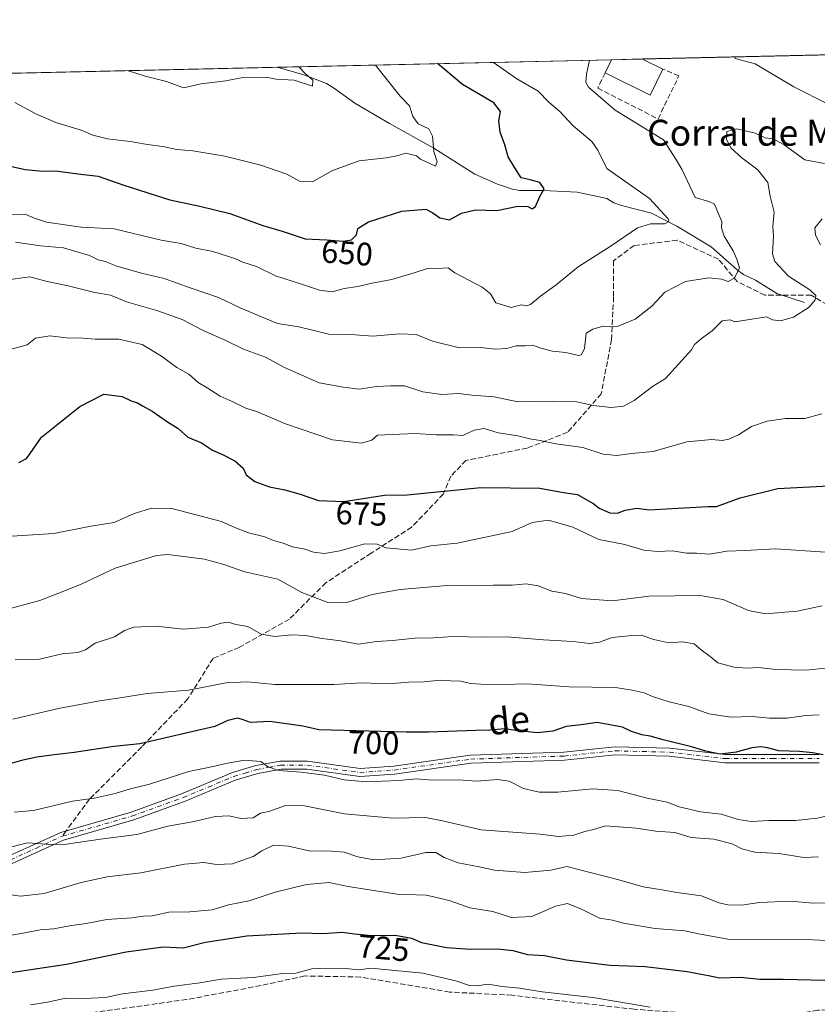
# Model space of a CAD drawing. Units: metres. Extents: x 655828 to 659152, y 4702415 to 4704767.
# Drawn here: x 656795 to 657041, y 4704463 to 4704766 of the extents above; entities that cross this region are included whole.
import ezdxf
from ezdxf.enums import TextEntityAlignment as Align

# ---------------------------------------------------------------- set-up
doc = ezdxf.new("R2010")
doc.units = ezdxf.units.M
doc.header["$MEASUREMENT"] = 0
doc.linetypes.add('DGN Style 3', pattern=[2.307223458686699, 1.648016756204785, -0.6592067024819142])
doc.linetypes.add('DGN Style 4', pattern=[2.6384748266838614, 1.318413404963828, -0.6592067024819142, 0.001648016756204785, -0.6592067024819142])
for name, color, linetype, lineweight in [('Arbolado forestal CxS', 92, 'Continuous', 0), ('Camino Cxs', 7, 'Continuous', 0), ('Camino eje', 30, 'DGN Style 4', 13), ('Comarca CxS', 21, 'Continuous', 0), ('Comunidad Autónoma CxS', 142, 'Continuous', 0), ('Corriente natural lineal', 142, 'Continuous', 13), ('Curva de nivel maestra', 30, 'Continuous', 30), ('Curva de nivel normal', 30, 'Continuous', 0), ('Edificación Cxs', 1, 'Continuous', 13), ('Municipio CxS', 4, 'Continuous', 0), ('Muro lineal', 1, 'DGN Style 3', 13), ('Provincia CxS', 1, 'Continuous', 0), ('Rótulo de curva de nivel directora', 7, 'Continuous', 0), ('Senda', 7, 'DGN Style 3', 0), ('Senda no paivmentada conexión', 7, 'DGN Style 3', 0), ('Texto cartográfico', 7, 'Continuous', 0)]:
    doc.layers.add(name, color=color, linetype=linetype, lineweight=lineweight)
doc.styles.add('Style-Arial', font='txt')

msp = doc.modelspace()

# ---------------------------------------------------------------- linework, layer by layer
at = {"layer": 'Arbolado forestal CxS', "color": 92, "linetype": 'Continuous', "lineweight": 0, "extrusion": (0.08534155391011898, 0.001928387338566929, 0.9963498885925961), "elevation": 65800.560034831, "flags": 128}
msp.add_lwpolyline([(4688712.068203053, -760259.6754090884), (4688712.068203054, -760396.8584229284)], dxfattribs=at)
at = {"layer": 'Arbolado forestal CxS', "color": 92, "linetype": 'Continuous', "lineweight": 0, "extrusion": (-0.1966639897735507, -0.004444059250321441, 0.9804608740096304), "elevation": -149464.1812255683, "flags": 128}
msp.add_lwpolyline([(-4688711.224221346, 748211.8639996775), (-4688711.224221346, 748316.9428425855)], dxfattribs=at)
at = {"layer": 'Arbolado forestal CxS', "color": 92, "linetype": 'Continuous', "lineweight": 0, "extrusion": (-0.1338548966081825, -0.003023247134334405, 0.990996330281186), "elevation": -101508.4770137524, "flags": 128}
msp.add_lwpolyline([(-4688719.778258076, 756262.9189771311), (-4688719.778258076, 756272.5807094133)], dxfattribs=at)
at = {"layer": 'Arbolado forestal CxS', "color": 92, "linetype": 'Continuous', "lineweight": 0, "extrusion": (0.1725445326711012, 0.003898763684313513, 0.9849940019548573), "elevation": 132313.3536184611, "flags": 128}
msp.add_lwpolyline([(4688712.386219417, -751113.1042527203), (4688712.386219417, -751427.1852983392)], dxfattribs=at)
at = {"layer": 'Arbolado forestal CxS', "color": 92, "linetype": 'Continuous', "lineweight": 0}
msp.add_polyline3d([(655936.5182999996, 4704730.5222, 609.4784999999974), (657522.9625000004, 4704766.3694, 640.042100000006)], dxfattribs=at)
at = {"layer": 'Camino Cxs', "color": 7, "linetype": 'Continuous', "lineweight": 0}
for points in [[(656792.0800999999, 4704508.7401, 715.3782000000066), (656807.9901000002, 4704515.9901, 710.4140999999945), (656829.7100999998, 4704522.280099999, 710.8822999999975), (656845.2100999998, 4704527.9001, 710.2596000000049), (656860.8800999997, 4704534.4101, 707.5062999999938), (656868.1300999997, 4704536.590100001, 708.1640999999945), (656875.6101000002, 4704537.960100001, 705.9220999999961), (656884.0100999996, 4704537.950099999, 706.6998000000021), (656900.2200999996, 4704535.7401, 705.9144999999991), (656910.5701000001, 4704536.450099999, 706.1423999999971), (656934.1700999998, 4704539.8201, 706.8935999999959), (656962.9801000003, 4704540.770099999, 703.6352999999945), (656978.7500999998, 4704542.390100001, 705.0059000000037), (656995.6401000004, 4704541.970100001, 703.8071999999956), (657012.7701000003, 4704539.970100001, 704.272100000002), (657041.6601, 4704539.9901, 702.0972000000039)], [(656792.0800999999, 4704508.7401, 715.3782000000066), (656807.9901000002, 4704515.9901, 710.4140999999945), (656829.7100999998, 4704522.280099999, 710.8822999999975), (656845.2100999998, 4704527.9001, 710.2596000000049), (656860.8800999997, 4704534.4101, 707.5062999999938), (656868.1300999997, 4704536.590100001, 708.1640999999945), (656875.6101000002, 4704537.960100001, 705.9220999999961), (656884.0100999996, 4704537.950099999, 706.6998000000021), (656900.2200999996, 4704535.7401, 705.9144999999991), (656910.5701000001, 4704536.450099999, 706.1423999999971), (656934.1700999998, 4704539.8201, 706.8935999999959), (656962.9801000003, 4704540.770099999, 703.6352999999945), (656978.7500999998, 4704542.390100001, 705.0059000000037), (656995.6401000004, 4704541.970100001, 703.8071999999956), (657012.7701000003, 4704539.970100001, 704.272100000002), (657041.6601, 4704539.9901, 702.0972000000039)], [(657041.6501000002, 4704537.4801, 700.475099999996), (657012.6201, 4704537.470100001, 701.8959999999935), (656995.4700999996, 4704539.470100001, 703.4673999999941), (656978.8400999998, 4704539.890100001, 704.0546999999933), (656963.1501000002, 4704538.280099999, 702.8176999999997), (656934.3901000004, 4704537.3301, 705.2891999999993), (656910.8400999998, 4704533.970100001, 705.8246999999974), (656900.1300999997, 4704533.2301, 705.4649999999965), (656883.8300999999, 4704535.450099999, 706.9541000000027), (656875.8400999998, 4704535.460100001, 707.0253999999986), (656868.7100999998, 4704534.1501, 707.8013000000064), (656861.7200999996, 4704532.0601, 707.5997999999963), (656846.1201, 4704525.5701, 709.3371000000043), (656830.4801000003, 4704519.9001, 710.0893999999971), (656808.8601000002, 4704513.640100001, 710.3521999999939), (656792.9600999998, 4704506.4001, 714.2244999999967)], [(657041.6501000002, 4704537.4801, 700.475099999996), (657012.6201, 4704537.470100001, 701.8959999999935), (656995.4700999996, 4704539.470100001, 703.4673999999941), (656978.8400999998, 4704539.890100001, 704.0546999999933), (656963.1501000002, 4704538.280099999, 702.8176999999997), (656934.3901000004, 4704537.3301, 705.2891999999993), (656910.8400999998, 4704533.970100001, 705.8246999999974), (656900.1300999997, 4704533.2301, 705.4649999999965), (656883.8300999999, 4704535.450099999, 706.9541000000027), (656875.8400999998, 4704535.460100001, 707.0253999999986), (656868.7100999998, 4704534.1501, 707.8013000000064), (656861.7200999996, 4704532.0601, 707.5997999999963), (656846.1201, 4704525.5701, 709.3371000000043), (656830.4801000003, 4704519.9001, 710.0893999999971), (656808.8601000002, 4704513.640100001, 710.3521999999939), (656792.9600999998, 4704506.4001, 714.2244999999967)]]:
    msp.add_polyline3d(points, dxfattribs=at)
at = {"layer": 'Camino eje', "color": 30, "linetype": 'DGN Style 4', "lineweight": 13}
for points in [[(656808.4250999996, 4704514.815099999, 710.3496000000015), (656830.0950999996, 4704521.090100001, 710.433999999994), (656845.6651, 4704526.735099999, 709.7167999999947), (656853.4650999998, 4704529.9801, 707.5734999999986), (656861.3000999996, 4704533.235099999, 707.2201999999961), (656864.7950999998, 4704534.280099999, 707.7740999999951), (656868.4200999998, 4704535.370100001, 707.9217000000062), (656871.9851000002, 4704536.0251, 706.5941000000021), (656875.7251000004, 4704536.710100001, 706.1181000000071), (656883.9200999998, 4704536.700099999, 706.5570000000008), (656900.1750999996, 4704534.485099999, 705.6879000000046), (656905.5301000001, 4704534.8551, 705.857600000003), (656910.7050999999, 4704535.210100001, 705.9870999999986), (656934.2801000001, 4704538.575099999, 705.9184999999999), (656963.0651000004, 4704539.5251, 703.2256000000052), (656978.7950999998, 4704541.140100001, 704.5320999999968), (656987.2401000002, 4704540.9301, 703.2758999999934), (656995.5551000005, 4704540.720100001, 703.6300000000047), (657012.6951000001, 4704538.720100001, 703.0555000000023), (657027.2100999998, 4704538.725099999, 702.0963000000047), (657041.6551000001, 4704538.735099999, 701.2768000000069)], [(656792.5201000003, 4704507.5701, 714.7802999999985), (656800.4700999996, 4704511.190099999, 711.9817000000039), (656808.4250999996, 4704514.815099999, 710.3496000000015)]]:
    msp.add_polyline3d(points, dxfattribs=at)
at = {"layer": 'Comarca CxS', "color": 21, "linetype": 'Continuous', "lineweight": 0, "flags": 128}
msp.add_lwpolyline([(655827.5500011678, 4704728.059982951), (657314.144820809, 4704761.651043562)], dxfattribs=at)
at = {"layer": 'Comunidad Autónoma CxS', "color": 142, "linetype": 'Continuous', "lineweight": 0, "flags": 128}
msp.add_lwpolyline([(655827.5500011678, 4704728.059982951), (657314.144820809, 4704761.651043562)], dxfattribs=at)
at = {"layer": 'Corriente natural lineal', "color": 142, "linetype": 'Continuous', "lineweight": 13}
msp.add_polyline3d([(657037.1601, 4704679.2401, 664.8993999999948), (657028.6201, 4704682.0701, 663.1116000000038), (657022.0701000001, 4704686.0801, 661.877800000002), (657018.3701, 4704687.9001, 660.6921000000002), (657016.3901000004, 4704689.2601, 660.3678999999975), (657008.4101, 4704696.4001, 658.4456999999966), (656997.7801000001, 4704702.7501, 656.3257000000012), (656989.9901000002, 4704706.7301, 655.1662000000069), (656980.7801000001, 4704709.120100001, 654.1420000000071), (656978.3601000002, 4704709.970100001, 653.8637000000017), (656976.2001, 4704711.2401, 653.3087999999989), (656967.0701000001, 4704713.270099999, 652.0044999999955), (656956.7600999996, 4704713.700099999, 650.9291999999987), (656949.3701, 4704713.780099999, 649.6962000000058), (656947.2100999998, 4704714.1801, 649.4103999999934), (656942.5000999998, 4704715.720100001, 648.7430000000022), (656935.5500999996, 4704718.8301, 647.8068000000058), (656922.8901000004, 4704726.7501, 646.0231000000058), (656909.2401000002, 4704734.380100001, 644.1174000000028), (656898.5701000001, 4704740.670100001, 642.7554999999993), (656892.3201000001, 4704745.200099999, 642.2488000000012), (656889.8101000005, 4704746.710100001, 642.0326999999961), (656882.8601000002, 4704749.380100001, 641.3034000000043), (656874.6601, 4704751.720100001, 640.1128000000026), (656874.659, 4704751.7204, 640.1125999999931)], dxfattribs=at)
at = {"layer": 'Curva de nivel maestra', "color": 30, "linetype": 'Continuous', "lineweight": 30, "flags": 128}
for points, elevation in [([(656790.0999999996, 4704721.8101), (656797.0099999999, 4704720.2401), (656802.4400000004, 4704719.7401), (656806.4500000002, 4704719.8201), (656813.2300000006, 4704718.880100001), (656819.5199999996, 4704718.170100001), (656827.3799999999, 4704715.420100001), (656841.54, 4704710.840100001), (656850.8300000001, 4704708.960100001), (656860.04, 4704706.6801), (656870.2199999997, 4704702.970100001), (656876.2199999997, 4704701.1801), (656883.2999999998, 4704698.860099999), (656889.9299999997, 4704698.540100001), (656894.9800000006, 4704698.170100001), (656897.5499999998, 4704698.540100001), (656899.1399999997, 4704700.130100001), (656899.4600000001, 4704702.0601), (656902.7800000003, 4704704.090100001), (656913.0599999997, 4704707.420100001), (656920.4199999999, 4704708.0001), (656922.5800000001, 4704706.890100001), (656924.75, 4704705.370100001), (656927.7400000002, 4704704.7601), (656931.4900000002, 4704706.7601), (656935.7599999999, 4704707.8101), (656942.3600000005, 4704707.590100001), (656948.7999999998, 4704708.880100001), (656951.9400000004, 4704708.780099999), (656953.2400000002, 4704708.090100001), (656954.29, 4704708.800100001), (656955.5499999998, 4704711.860099999), (656956.9199999999, 4704714.2301), (656955.5499999998, 4704716.1801), (656952.5999999996, 4704717.050100001), (656949.8200000003, 4704717.690099999), (656947.9199999999, 4704720.700099999), (656945.8600000005, 4704724.1601), (656944.8200000003, 4704727.800100001), (656943.3600000005, 4704731.670100001), (656942.9800000006, 4704735.220100001), (656943.4900000002, 4704738.050100001), (656941.4299999997, 4704740.7601), (656931.7999999998, 4704746.440099999), (656924.0493999999, 4704752.8364)], 650), ([(656795.0099999999, 4704629.950099999), (656797.4000000004, 4704631.140100001), (656798.5700000003, 4704632.700099999), (656802.0599999997, 4704637.7301), (656813.7999999998, 4704647.200099999), (656821.2300000006, 4704650.970100001), (656826.9400000004, 4704650.3301), (656829.6399999997, 4704648.940099999), (656831.5999999996, 4704648.3201), (656833.1100000005, 4704647.420100001), (656836.1600000003, 4704645.800100001), (656840.8399999999, 4704642.4801), (656844.1399999997, 4704640.450099999), (656847.0999999996, 4704637.7501), (656851.3499999996, 4704636.0001), (656854.6799999997, 4704633.7501), (656857.79, 4704632.470100001), (656861.5700000003, 4704630.460100001), (656864.1600000003, 4704628.2401), (656865.0499999998, 4704626.190099999), (656867.7800000003, 4704624.1501), (656872.2400000002, 4704622.440099999), (656877, 4704621.5701), (656881.75, 4704620.220100001), (656887.3600000005, 4704618.220100001), (656895.1699999999, 4704617.9301), (656907.7599999999, 4704619.940099999), (656914.7300000006, 4704620.040100001), (656937.4600000001, 4704622.290100001), (656955.5499999998, 4704622.040100001), (656962.8799999999, 4704620.720100001), (656967.2400000002, 4704620.110099999), (656969.8200000003, 4704618.520099999), (656972.2100000001, 4704617.190099999), (656973.9199999999, 4704615.9001), (656977.1799999997, 4704614.5001), (656979.5499999998, 4704614.390100001), (656981.8799999999, 4704615.300100001), (656985.5199999996, 4704615.860099999), (656989.4199999999, 4704615.4001), (656992.75, 4704615.5801), (657007.3399999999, 4704616.4001), (657010.0499999998, 4704616.380100001), (657017.3600000005, 4704619.020099999), (657028.9500000002, 4704621.950099999), (657066.2199999997, 4704623.850099999)], 675), ([(657042.8799999999, 4704539.9001), (657039.7199999997, 4704540.5001), (657035.5999999996, 4704540.950099999), (657029.1900000004, 4704541.170100001), (657025.75, 4704542.020099999), (657023.6699999999, 4704542.340100001), (657020.9600000001, 4704542.0801), (657016.0599999997, 4704540.7501), (657011.1600000003, 4704540.1501), (657006.7199999997, 4704540.9801), (657002.3300000001, 4704542.4101), (656993.6100000005, 4704544.4801), (656989.5800000001, 4704545.6501), (656987, 4704546.0701), (656983.8300000001, 4704547.130100001), (656981.04, 4704548.420100001), (656973.2300000006, 4704549.880100001), (656968.3600000005, 4704549.120100001), (656963.6600000003, 4704548.5801), (656959.5800000001, 4704547.2301), (656954.8700000001, 4704546.6601), (656948.0800000001, 4704547.4001), (656944.7599999999, 4704547.9101), (656940.1500000004, 4704547.4801), (656935.9100000003, 4704547.4001), (656921.2999999998, 4704546.860099999), (656914.4199999999, 4704546.840100001), (656887.4699999997, 4704547.640100001), (656882.5199999996, 4704548.720100001), (656872.3600000005, 4704550.200099999), (656866.4199999999, 4704549.860099999), (656864.2100000001, 4704550.720100001), (656862.5, 4704551.2401), (656859.4199999999, 4704550.450099999), (656855.4800000006, 4704548.600099999), (656832.3600000005, 4704543.3301), (656824.29, 4704542.420100001), (656812.1200000001, 4704540.600099999), (656805.1200000001, 4704539.7601), (656800.5899999999, 4704539.2301), (656795.8799999999, 4704538.190099999), (656791.5700000003, 4704536.880100001)], 700), ([(656789.8099999997, 4704472.460100001), (656809.7599999999, 4704475.360099999), (656828.1699999999, 4704479.2601), (656839.5, 4704480.700099999), (656845.7000000002, 4704480.440099999), (656852.5700000003, 4704482.190099999), (656865.2800000003, 4704484.140100001), (656882.2800000003, 4704485.0601), (656888.7599999999, 4704484.850099999), (656894.6799999997, 4704485.280099999), (656898.5, 4704484.7301), (656903.8499999996, 4704484.2501), (656911.0599999997, 4704484.360099999), (656916.04, 4704483.4301), (656919.0899999999, 4704482.040100001), (656926.8799999999, 4704480.550100001), (656934.2400000002, 4704480.0001), (656942.5800000001, 4704480.1801), (656947.3200000003, 4704479.610099999), (656951.8200000003, 4704478.360099999), (656957.04, 4704478.110099999), (656963.7800000003, 4704476.780099999), (656977.1399999997, 4704475.110099999), (656988.04, 4704474.700099999), (657000.9600000001, 4704473.1801), (657005.2800000003, 4704472.280099999), (657007.5499999998, 4704471.890100001), (657011, 4704471.2501), (657017.3799999999, 4704471.360099999), (657023.4100000003, 4704470.790100001), (657030.5499999998, 4704470.7401), (657047.7000000002, 4704470.340100001)], 725.0000000000001)]:
    msp.add_lwpolyline(points, dxfattribs=dict(at, elevation=elevation))
at = {"layer": 'Curva de nivel normal', "color": 30, "linetype": 'Continuous', "lineweight": 0, "flags": 128}
for points, elevation in [([(656791.8700000001, 4704706.2501), (656797.2000000002, 4704706.3301), (656799.8399999999, 4704705.200099999), (656803.5499999998, 4704704.0101), (656814.2699999996, 4704702.4101), (656824.4000000004, 4704701.960100001), (656838.8600000005, 4704698.420100001), (656845.0899999999, 4704697.390100001), (656849.6100000005, 4704695.950099999), (656854.7800000003, 4704694.950099999), (656861.6100000005, 4704692.8301), (656864.0999999996, 4704691.720100001), (656868.2999999998, 4704690.360099999), (656874.1200000001, 4704687.450099999), (656881.8399999999, 4704684.9801), (656887.7000000002, 4704683.0001), (656891.5700000003, 4704682.540100001), (656895.2699999996, 4704683.530099999), (656899.4800000006, 4704684.140100001), (656903.8799999999, 4704685.2401), (656909.9500000002, 4704686.3201), (656917.1399999997, 4704688.440099999), (656921.2800000003, 4704689.870100001), (656923.9199999999, 4704689.6801), (656927.3899999997, 4704689.890100001), (656929.4400000004, 4704688.4001), (656937.7999999998, 4704683.920100001), (656940.3899999997, 4704681.940099999), (656942.0199999996, 4704679.140100001), (656946.7100000001, 4704677.6801), (656949.9500000002, 4704678.550100001), (656951.4699999997, 4704678.170100001), (656952.6799999997, 4704678.6601), (656955.8300000001, 4704681.210100001), (656960.6299999999, 4704684.700099999), (656967.4299999997, 4704690.190099999), (656977.5499999998, 4704696.710100001), (656985.7199999997, 4704702.2601), (656989.7300000006, 4704703.530099999), (656994.04, 4704703.520099999), (656995.3200000003, 4704704.1601), (656995.1399999997, 4704705.0601), (656989.3399999999, 4704711.280099999), (656976.2199999997, 4704720.540100001), (656973.4100000003, 4704726.190099999), (656971.6600000003, 4704728.800100001), (656965.9100000003, 4704733.6801), (656961.75, 4704738.0601), (656958.3300000001, 4704740.970100001), (656955.0300000003, 4704744.340100001), (656948.54, 4704748.1501), (656941.2686000002, 4704753.225500001)], 655), ([(656794.0199999996, 4704697.860099999), (656801.7000000002, 4704696.6601), (656808.7999999998, 4704696.100099999), (656812.6600000003, 4704694.960100001), (656816.79, 4704693.7501), (656819.4600000001, 4704692.420100001), (656821.6399999997, 4704691.9001), (656825.2000000002, 4704690.4901), (656832.8300000001, 4704688.2601), (656839.8499999996, 4704686.610099999), (656847.8799999999, 4704683.7601), (656856.5499999998, 4704680.780099999), (656863.4400000004, 4704677.5001), (656874.7999999998, 4704672.770099999), (656881.3399999999, 4704671.720100001), (656890.5599999997, 4704669.5001), (656897.3499999996, 4704669.420100001), (656904.1100000005, 4704668.850099999), (656912.3200000003, 4704669.5801), (656917.4900000002, 4704669.380100001), (656922.5499999998, 4704667.380100001), (656930.8799999999, 4704665.290100001), (656937.2800000003, 4704665.380100001), (656941.8099999997, 4704664.8301), (656945.4100000003, 4704665.0601), (656948.3099999997, 4704665.9001), (656951.04, 4704665.920100001), (656953.4699999997, 4704666.100099999), (656955.8600000005, 4704665.190099999), (656959.4500000002, 4704664.2501), (656963.6100000005, 4704663.850099999), (656967.5, 4704662.870100001), (656968.3600000005, 4704663.090100001), (656969.3200000003, 4704665.0001), (656969.8899999997, 4704669.840100001), (656971.8799999999, 4704671.0701), (656975.1100000005, 4704671.970100001), (656977.04, 4704671.710100001), (656979.7000000002, 4704672.0001), (656984.9400000004, 4704674.100099999), (656990.0599999997, 4704678.1601), (656994.1500000004, 4704682.390100001), (657000.5099999999, 4704685.710100001), (657007.6200000001, 4704686.8201), (657011.6100000005, 4704686.460100001), (657013.6100000005, 4704685.7601), (657015.6100000005, 4704686.7301), (657017.1100000005, 4704689.950099999), (657016.3399999999, 4704692.620100001), (657015.1699999999, 4704695.1601), (657012.3399999999, 4704699.6801), (657011.5700000003, 4704702.220100001), (657011.6600000003, 4704704.190099999), (657010.6799999997, 4704706.530099999), (657009.4600000001, 4704709.590100001), (657007.6900000004, 4704710.340100001), (657003.4400000004, 4704711.5701), (656999.4299999997, 4704720.140100001), (656998.0300000003, 4704722.620100001), (656993.7300000006, 4704729.3101), (656978.7999999998, 4704738.4801), (656970.5999999996, 4704745.540100001), (656969.7999999998, 4704747.020099999), (656969.9199999999, 4704749.610099999), (656970.8521999996, 4704753.894099999)], 660.0000000000001), ([(657015.5881000003, 4704754.904999999), (657015.8200000003, 4704754.450099999), (657021.8899999997, 4704752.8101), (657033.8399999999, 4704745.720100001), (657044.3899999997, 4704740.300100001)], 660), ([(656793.7699999996, 4704740.9001), (656800.3399999999, 4704737.380100001), (656806.4199999999, 4704734.700099999), (656814.2300000006, 4704732.380100001), (656817.8899999997, 4704730.7601), (656822.3499999996, 4704729.620100001), (656829.3700000001, 4704728.890100001), (656834.0899999999, 4704728.050100001), (656839.9600000001, 4704727.2501), (656843.7400000002, 4704726.390100001), (656848.6200000001, 4704725.960100001), (656858.4800000006, 4704724.280099999), (656869.6200000001, 4704721.5101), (656877.5800000001, 4704718.780099999), (656881.5499999998, 4704716.670100001), (656885.4900000002, 4704716.470100001), (656891.75, 4704719.940099999), (656899.8799999999, 4704722.890100001), (656908.2199999997, 4704723.8301), (656911.5499999998, 4704724.460100001), (656914.3399999999, 4704725.220100001), (656917.6299999999, 4704724.450099999), (656918.7800000003, 4704723.420100001), (656923.4299999997, 4704721.280099999), (656923.9199999999, 4704722.530099999), (656922.9500000002, 4704725.800100001), (656922.54, 4704730.5101), (656921.4000000004, 4704732.710100001), (656918.0899999999, 4704734.2601), (656916.4500000002, 4704736.520099999), (656915.4699999997, 4704739.860099999), (656912.54, 4704742.8201), (656904.9301000005, 4704752.4044)], 645), ([(656828.6924000002, 4704750.682), (656828.7999999998, 4704750.600099999), (656834.0199999996, 4704749.0101), (656840.5599999997, 4704747.360099999), (656845.7599999999, 4704745.4001), (656851.1100000005, 4704746.620100001), (656858.79, 4704747.5801), (656864.04, 4704748.540100001), (656871.2599999999, 4704748.6801), (656874.2999999998, 4704748.0601), (656879.8899999997, 4704747.7601), (656885.5700000003, 4704745.9301), (656885.6299999999, 4704747.780099999), (656883.3200000003, 4704749.840100001), (656881.4299999997, 4704751.7401), (656881.2865000004, 4704751.8704)], 640), ([(656790.9400000004, 4704686.170100001), (656798.4100000003, 4704687.140100001), (656803.8300000001, 4704685.690099999), (656810.2300000006, 4704684.360099999), (656818.5199999996, 4704682.280099999), (656823.2800000003, 4704681.5001), (656828.2000000002, 4704679.5001), (656837.5300000003, 4704676.8301), (656845.3399999999, 4704674.0001), (656851.8899999997, 4704670.5701), (656858.8799999999, 4704667.4901), (656864.2599999999, 4704664.840100001), (656871.0099999999, 4704662.420100001), (656876.8899999997, 4704659.200099999), (656887.6100000005, 4704654.450099999), (656895.0800000001, 4704653.140100001), (656899.8799999999, 4704652.590100001), (656905.2199999997, 4704653.390100001), (656909.5499999998, 4704653.5701), (656913.8799999999, 4704653.5801), (656919.5499999998, 4704651.690099999), (656925.4400000004, 4704650.890100001), (656930.4800000006, 4704651.200099999), (656934.6900000004, 4704650.6801), (656941.5, 4704650.140100001), (656948.7599999999, 4704648.690099999), (656959.5, 4704648.9001), (656967.04, 4704648.600099999), (656971.9800000006, 4704647.540100001), (656977.5800000001, 4704646.940099999), (656981.3600000005, 4704647.280099999), (656984.6900000004, 4704649.030099999), (656990.3399999999, 4704653.360099999), (656994.3399999999, 4704655.860099999), (657002.29, 4704664.620100001), (657003.2199999997, 4704666.300100001), (657005.3600000005, 4704668.190099999), (657008.7000000002, 4704670.550100001), (657011.75, 4704673.620100001), (657014.2100000001, 4704673.920100001), (657015.6299999999, 4704673.300100001), (657025.4699999997, 4704674.8301), (657027.2599999999, 4704673.940099999), (657029.79, 4704673.620100001), (657033.79, 4704674.690099999), (657038.5599999997, 4704677.840100001), (657040.4299999997, 4704680.0601), (657040.6399999997, 4704681.440099999), (657038.8200000003, 4704683.140100001), (657032.1699999999, 4704687.3201), (657028.0499999998, 4704691.9001), (657027.2999999998, 4704694.190099999), (657027.6100000005, 4704699.670100001), (657027.3600000005, 4704702.630100001), (657027.8200000003, 4704707.100099999), (657026.6100000005, 4704712.0001), (657025.8300000001, 4704716.190099999), (657022.7300000006, 4704720.1601), (657017.7999999998, 4704723.850099999), (657014.5300000003, 4704726.840100001), (657013.0599999997, 4704729.5101), (657013.2000000002, 4704731.920100001), (657016.2699999996, 4704732.7501), (657021.9100000003, 4704731.4001), (657025.0300000003, 4704729.970100001), (657027.5300000003, 4704729.6501), (657030.8799999999, 4704727.8101), (657037.25, 4704723.1801), (657043.3300000001, 4704722.0801)], 665), ([(657042.1200000001, 4704696.9801), (657040.5499999998, 4704699.9801), (657040.3600000005, 4704702.2601), (657042.6299999999, 4704705.030099999)], 670), ([(656792.6399999997, 4704664.880100001), (656797.5700000003, 4704666.2401), (656800.1699999999, 4704668.280099999), (656804.6500000004, 4704669.0001), (656809.7000000002, 4704668.380100001), (656814.8799999999, 4704668.290100001), (656818.6100000005, 4704667.960100001), (656825.8600000005, 4704667.970100001), (656833.0199999996, 4704666.3201), (656839.0499999998, 4704662.7601), (656843.7199999997, 4704659.2501), (656847.4400000004, 4704657.1601), (656850.3200000003, 4704654.620100001), (656853.1299999999, 4704652.970100001), (656857.1100000005, 4704650.420100001), (656860.7999999998, 4704648.780099999), (656865.0099999999, 4704646.6601), (656868.5899999999, 4704645.5701), (656877.1699999999, 4704641.8201), (656891.7000000002, 4704636.950099999), (656900.6699999999, 4704635.9301), (656903.8099999997, 4704636.800100001), (656905.5499999998, 4704638.390100001), (656917.0800000001, 4704638.920100001), (656923.7000000002, 4704638.450099999), (656928.8799999999, 4704638.470100001), (656931.8899999997, 4704638.270099999), (656935.3600000005, 4704639.890100001), (656938.4500000002, 4704640.420100001), (656942.7400000002, 4704639.0601), (656948.8600000005, 4704638.170100001), (656952.4900000002, 4704637.2501), (656955.7000000002, 4704636.700099999), (656960.5499999998, 4704635.720100001), (656968.8700000001, 4704634.610099999), (656975.1200000001, 4704632.5601), (656979.3600000005, 4704632.120100001), (656983.8399999999, 4704632.690099999), (656990.5499999998, 4704633.380100001), (657000.8799999999, 4704636.290100001), (657008.5899999999, 4704637.0001), (657011.75, 4704636.690099999), (657013.79, 4704637.100099999), (657016.8399999999, 4704638.5101), (657020.7999999998, 4704641.030099999), (657025.6600000003, 4704642.720100001), (657031.3099999997, 4704643.540100001), (657037.29, 4704643.5001), (657042.4699999997, 4704644.9101)], 670), ([(656791.3200000003, 4704607.200099999), (656805.79, 4704608.110099999), (656816.7699999996, 4704610.2301), (656824.4400000004, 4704611.4801), (656830.5899999999, 4704614.2601), (656836.0800000001, 4704615.9101), (656842.2199999997, 4704615.8201), (656857.4699999997, 4704611.790100001), (656861.5999999996, 4704609.920100001), (656865.7999999998, 4704608.2601), (656870.8099999997, 4704607.0601), (656873.4800000006, 4704605.950099999), (656876.4600000001, 4704605.110099999), (656879.4199999999, 4704603.940099999), (656883.1399999997, 4704603.280099999), (656885.8499999996, 4704602.370100001), (656889.2100000001, 4704601.970100001), (656893.9299999997, 4704602.700099999), (656901.6699999999, 4704604.890100001), (656905.4400000004, 4704604.780099999), (656908.0899999999, 4704603.690099999), (656916.0899999999, 4704602.940099999), (656921.9800000006, 4704604.2401), (656930.0999999996, 4704605.140100001), (656947.0800000001, 4704608.710100001), (656953.2300000006, 4704611.5101), (656958.2599999999, 4704612.140100001), (656965.7199999997, 4704610.0001), (656973.7199999997, 4704606.280099999), (656981.7999999998, 4704604.6801), (656987.6799999997, 4704603.0001), (656991.9100000003, 4704602.5601), (656996.4500000002, 4704602.780099999), (657000.7300000006, 4704602.0601), (657003.8899999997, 4704602.040100001), (657007.9000000004, 4704601.6801), (657013.2100000001, 4704602.690099999), (657018.7999999998, 4704602.880100001), (657028.3200000003, 4704603.380100001), (657043.6600000003, 4704602.3201)], 680), ([(656786.2300000006, 4704583.300100001), (656801.5599999997, 4704587.4301), (656808.8899999997, 4704590.300100001), (656814.2300000006, 4704592.5001), (656824.7300000006, 4704597.4001), (656837.4299999997, 4704601.3101), (656840.9699999997, 4704601.610099999), (656852.3099999997, 4704600.1501), (656858.2400000002, 4704598.5001), (656864.7000000002, 4704596.300100001), (656874.8099999997, 4704594.030099999), (656882.2599999999, 4704589.920100001), (656890.5300000003, 4704586.770099999), (656896.4400000004, 4704586.970100001), (656903.9400000004, 4704589.280099999), (656912.5499999998, 4704590.880100001), (656928.2199999997, 4704592.190099999), (656934.2199999997, 4704591.920100001), (656941.1799999997, 4704592.140100001), (656947.0700000003, 4704592.170100001), (656951.4000000004, 4704592.5601), (656955.0599999997, 4704591.920100001), (656959.2800000003, 4704590.3301), (656963.4800000006, 4704589.600099999), (656968.4100000003, 4704588.100099999), (656977.8499999996, 4704587.360099999), (656989.29, 4704588.8201), (657004.9500000002, 4704588.940099999), (657012.0499999998, 4704587.710100001), (657019.8600000005, 4704584.340100001), (657025.1100000005, 4704583.3301), (657034.8700000001, 4704584.1501), (657042.54, 4704585.8301)], 685), ([(656793.8899999997, 4704569.1601), (656801.4400000004, 4704569.380100001), (656808.3899999997, 4704570.9901), (656813.0999999996, 4704571.4001), (656815.5599999997, 4704572.2401), (656818.5599999997, 4704574.300100001), (656824.5599999997, 4704576.270099999), (656827.5599999997, 4704578.170100001), (656830.5199999996, 4704579.220100001), (656837.4000000004, 4704579.530099999), (656845.6699999999, 4704578.5701), (656853.5199999996, 4704579.2301), (656857.3799999999, 4704580.4801), (656859.5499999998, 4704580.7301), (656861.8799999999, 4704580.090100001), (656865.5999999996, 4704579.460100001), (656869.7400000002, 4704577.030099999), (656873.9299999997, 4704576.340100001), (656879.2199999997, 4704576.840100001), (656883.4800000006, 4704576.700099999), (656887.75, 4704575.850099999), (656894.1600000003, 4704575.0101), (656899.7199999997, 4704574.040100001), (656905.2199999997, 4704574.860099999), (656910.2100000001, 4704575.1601), (656917.0899999999, 4704575.860099999), (656922.8499999996, 4704575.9001), (656928.75, 4704576.3301), (656938.0999999996, 4704576.1501), (656945.4400000004, 4704576.2301), (656956.75, 4704575.290100001), (656965.7599999999, 4704574.8301), (656971.0300000003, 4704574.1601), (656973.9400000004, 4704574.5701), (656977.9000000004, 4704576.030099999), (656983.0599999997, 4704576.550100001), (656986.7800000003, 4704576.800100001), (656990.7599999999, 4704575.420100001), (656995.3300000001, 4704574.450099999), (656999.5199999996, 4704574.7301), (657003.1200000001, 4704574.100099999), (657005.3300000001, 4704572.2301), (657008.0800000001, 4704570.200099999), (657010.4400000004, 4704568.280099999), (657015.5099999999, 4704566.870100001), (657019.4400000004, 4704566.5801), (657022.8499999996, 4704566.850099999), (657028.3700000001, 4704566.1501), (657037.6799999997, 4704565.9901), (657047.4199999999, 4704567.050100001)], 690), ([(657041.6600000003, 4704552.2601), (657037.5099999999, 4704552.050100001), (657031.75, 4704551.2401), (657026.3899999997, 4704551.190099999), (657021, 4704551.6601), (657014.5499999998, 4704551.540100001), (657007.6799999997, 4704552.4901), (657001.5099999999, 4704554.770099999), (656995.4699999997, 4704556.2501), (656990.3300000001, 4704557.860099999), (656987.7400000002, 4704558.960100001), (656984.0199999996, 4704559.8301), (656978.8799999999, 4704560.620100001), (656964.5800000001, 4704560.8101), (656951.6600000003, 4704561.8201), (656940.5800000001, 4704561.420100001), (656934.2199999997, 4704561.890100001), (656931.2599999999, 4704562.590100001), (656928.0800000001, 4704562.6601), (656924.9299999997, 4704562.890100001), (656919.8799999999, 4704562.4001), (656915.2199999997, 4704562.3101), (656908.9100000003, 4704561.780099999), (656900.6699999999, 4704562.0801), (656892.0999999996, 4704561.610099999), (656873.9600000001, 4704561.5601), (656865.4900000002, 4704562.4101), (656858.9000000004, 4704562.130100001), (656847.3099999997, 4704559.8101), (656834.5599999997, 4704558.770099999), (656826.2300000006, 4704557.440099999), (656819.8899999997, 4704556.5601), (656807.2300000006, 4704554.190099999), (656793.2300000006, 4704550.9301)], 695), ([(656793.5899999999, 4704522.200099999), (656799.5899999999, 4704522.800100001), (656811.5599999997, 4704525.630100001), (656818.2300000006, 4704526.540100001), (656824.7699999996, 4704527.970100001), (656829.0800000001, 4704529.340100001), (656835.3300000001, 4704530.9101), (656847.4400000004, 4704534.7401), (656854.9600000001, 4704536.2601), (656859.2999999998, 4704537.340100001), (656864.7400000002, 4704538.220100001), (656869.6699999999, 4704537.800100001), (656871.6799999997, 4704536.300100001), (656875.04, 4704535.030099999), (656882, 4704534.590100001), (656889.2699999996, 4704533.670100001), (656895.29, 4704532.210100001), (656902.0300000003, 4704531.630100001), (656912.0999999996, 4704531.970100001), (656917.5499999998, 4704532.460100001), (656922.5499999998, 4704532.130100001), (656930.5499999998, 4704532.1601), (656936.2199999997, 4704531.8301), (656942.5599999997, 4704532.3201), (656946.0899999999, 4704531.800100001), (656950.5700000003, 4704529.5601), (656955.3799999999, 4704528.380100001), (656961.0999999996, 4704528.420100001), (656971.79, 4704529.440099999), (656979.6399999997, 4704528.950099999), (656988.6500000004, 4704526.5001), (656994.8499999996, 4704525.270099999), (656998.5199999996, 4704523.870100001), (657005.1299999999, 4704522.390100001), (657011.4400000004, 4704521.6501), (657016.7000000002, 4704520.0001), (657020.7400000002, 4704519.360099999), (657026.2300000006, 4704519.720100001), (657034.3499999996, 4704519.6501), (657041, 4704520.4101), (657045.7599999999, 4704521.440099999)], 705), ([(656785.04, 4704509.640100001), (656797.6799999997, 4704512.790100001), (656803.4699999997, 4704512.340100001), (656809.0300000003, 4704512.2601), (656820.1900000004, 4704513.920100001), (656831.3799999999, 4704515.380100001), (656841.0099999999, 4704517.9001), (656848.5300000003, 4704519.210100001), (656855.6799999997, 4704520.860099999), (656859.7199999997, 4704521.1501), (656863.5499999998, 4704520.3101), (656867.2199999997, 4704520.4801), (656869.5099999999, 4704521.950099999), (656872.04, 4704522.4801), (656877.1699999999, 4704524.270099999), (656883.0899999999, 4704524.190099999), (656895.3499999996, 4704521.7501), (656910.2999999998, 4704520.4101), (656920.4000000004, 4704520.5601), (656925.6299999999, 4704519.5701), (656937.5499999998, 4704516.8201), (656955.6500000004, 4704515.4901), (656961.3499999996, 4704514.700099999), (656966.0800000001, 4704515.170100001), (656969.4199999999, 4704516.280099999), (656972.1600000003, 4704516.920100001), (656975.8399999999, 4704518.030099999), (656985.2800000003, 4704517.2601), (656991.3200000003, 4704516.350099999), (656997.1799999997, 4704515.940099999), (657002.2199999997, 4704514.4001), (657009.2400000002, 4704513.9001), (657014.8799999999, 4704512.4801), (657017.7999999998, 4704510.960100001), (657021.8399999999, 4704509.960100001), (657029.25, 4704509.540100001), (657036.8899999997, 4704508.290100001), (657041.4900000002, 4704508.4901)], 710), ([(656788.8899999997, 4704497.3101), (656795.5599999997, 4704496.390100001), (656802.8899999997, 4704497.140100001), (656814.2300000006, 4704500.610099999), (656822.2300000006, 4704502.270099999), (656832.6799999997, 4704503.5001), (656846.1299999999, 4704506.2401), (656852.0999999996, 4704506.700099999), (656855.9900000002, 4704506.090100001), (656860.8799999999, 4704506.350099999), (656867.2199999997, 4704508.5801), (656869.8799999999, 4704510.370100001), (656873.5300000003, 4704512.050100001), (656878.1200000001, 4704511.7401), (656884.9199999999, 4704510.220100001), (656890.1100000005, 4704510.350099999), (656895.2699999996, 4704509.950099999), (656899.5499999998, 4704508.470100001), (656904.4600000001, 4704507.540100001), (656912.8499999996, 4704508.030099999), (656920.4400000004, 4704509.770099999), (656923.54, 4704509.8201), (656926.0599999997, 4704508.2401), (656930.4199999999, 4704506.590100001), (656936.8600000005, 4704505.4301), (656941.6299999999, 4704504.4101), (656950.9699999997, 4704503.6601), (656958.9299999997, 4704504.420100001), (656963.9199999999, 4704505.540100001), (656979.9000000004, 4704501.360099999), (656987.4400000004, 4704499.270099999), (656993.2300000006, 4704498.360099999), (656997.7999999998, 4704497.4801), (657005.4100000003, 4704496.420100001), (657010.7400000002, 4704494.290100001), (657014.0300000003, 4704493.540100001), (657018.4500000002, 4704493.6601), (657023.2599999999, 4704494.4301), (657032.5800000001, 4704494.860099999), (657039.9199999999, 4704494.2301), (657047.0700000003, 4704494.3101)], 715), ([(656789.8899999997, 4704483.840100001), (656796.9000000004, 4704485.040100001), (656801.5999999996, 4704486.020099999), (656805.7699999996, 4704486.300100001), (656810.6900000004, 4704487.220100001), (656815.7599999999, 4704487.9001), (656822.1299999999, 4704489.140100001), (656829.8499999996, 4704489.720100001), (656833.4699999997, 4704490.170100001), (656836.1500000004, 4704490.350099999), (656841.25, 4704491.390100001), (656847.7599999999, 4704491.5001), (656854.6399999997, 4704492.1501), (656859.6699999999, 4704493.6601), (656866.0599999997, 4704494.960100001), (656874.0700000003, 4704497.5701), (656883.7400000002, 4704499.9101), (656890.6799999997, 4704500.620100001), (656896.5599999997, 4704499.3301), (656911.5999999996, 4704496.960100001), (656920.5599999997, 4704496.6501), (656923.8799999999, 4704495.950099999), (656927.9100000003, 4704494.9101), (656934, 4704492.800100001), (656941.0999999996, 4704491.620100001), (656946.8300000001, 4704489.790100001), (656953.1500000004, 4704490.100099999), (656960.4400000004, 4704493.2301), (656964.1299999999, 4704494.0701), (656968.4100000003, 4704492.4001), (656973.9600000001, 4704489.620100001), (656977.9600000001, 4704488.950099999), (656981.3399999999, 4704488.0001), (656991.0899999999, 4704486.360099999), (657000.25, 4704485.690099999), (657004.4800000006, 4704484.7601), (657014.1799999997, 4704482.970100001), (657020.9699999997, 4704483.1601), (657026.7699999996, 4704482.970100001), (657034.9800000006, 4704483.090100001), (657044.29, 4704482.710100001)], 720.0000000000001), ([(656798.6799999997, 4704462.850099999), (656803.8899999997, 4704463.7401), (656809.5599999997, 4704464.920100001), (656815.0499999998, 4704464.8201), (656821.7400000002, 4704465.170100001), (656826.9900000002, 4704466.280099999), (656836.3399999999, 4704467.4301), (656842.9199999999, 4704468.670100001), (656850.7800000003, 4704469.700099999), (656857.4400000004, 4704470.800100001), (656867.3600000005, 4704471.340100001), (656876.2699999996, 4704472.520099999), (656880.4400000004, 4704472.6801), (656885.2999999998, 4704473.940099999), (656889.2000000002, 4704474.210100001), (656891.1699999999, 4704473.9301), (656894.6200000001, 4704474.190099999), (656899.8899999997, 4704473.700099999), (656903.5499999998, 4704474.210100001), (656919.5099999999, 4704472.6801), (656929.6600000003, 4704470.3201), (656933.8799999999, 4704468.880100001), (656936.1699999999, 4704468.7301), (656939.6299999999, 4704469.210100001), (656943.9800000006, 4704468.540100001), (656949.3200000003, 4704467.9801), (656956.2800000003, 4704466.850099999), (656971.8700000001, 4704465.170100001), (656989.5800000001, 4704462.1601)], 730)]:
    msp.add_lwpolyline(points, dxfattribs=dict(at, elevation=elevation))
at = {"layer": 'Edificación Cxs', "color": 1, "linetype": 'Continuous', "lineweight": 13, "elevation": 665.3962000000029, "flags": 128}
msp.add_lwpolyline([(656993.5100999996, 4704751.170100001), (656989.5500999996, 4704743.140100001), (656975.6700999998, 4704750.0001), (656977.6591999996, 4704754.0485), (656987.2314999999, 4704754.2641), (656987.2600999996, 4704754.2501)], close=True, dxfattribs=at)
at = {"layer": 'Edificación Cxs', "color": 1, "linetype": 'Continuous', "lineweight": 13, "extrusion": (-0.008095055848488833, -0.01647377033675785, 0.9998315282894923), "elevation": -82159.3330000575, "flags": 128}
msp.add_lwpolyline([(-1485261.946519278, 4511489.424754219), (-1485261.946519278, 4511493.935726294)], dxfattribs=at)
at = {"layer": 'Edificación Cxs', "color": 1, "linetype": 'Continuous', "lineweight": 13, "extrusion": (-0.06894766065262026, -0.001556531806789535, 0.9976190642220434), "elevation": -51957.66577115854, "flags": 128}
msp.add_lwpolyline([(-4688727.745422511, 761224.8472988288), (-4688727.745422511, 761234.444889053)], dxfattribs=at)
at = {"layer": 'Edificación Cxs', "color": 1, "linetype": 'Continuous', "lineweight": 13, "extrusion": (0.4382461659513288, 0.8979155175623017, 0.04108553699033883), "elevation": 4512421.306918605, "flags": 128}
msp.add_lwpolyline([(1473165.380438783, -184886.6154064458), (1473165.348596066, -184886.6145056852), (1473158.380942632, -184885.9679597631)], dxfattribs=at)
at = {"layer": 'Edificación Cxs', "color": 1, "linetype": 'Continuous', "lineweight": 13, "extrusion": (-0.07902920156513799, 0.01957341657007075, 0.9966801225386966), "elevation": 40829.5691403675, "flags": 128}
msp.add_lwpolyline([(-4724715.699889039, -491649.254172918), (-4724706.953375097, -491651.1739186196), (-4724710.275300365, -491666.3464193557)], dxfattribs=at)
at = {"layer": 'Municipio CxS', "color": 4, "linetype": 'Continuous', "lineweight": 0, "flags": 128}
msp.add_lwpolyline([(655827.5500011678, 4704728.059982951), (657314.144820809, 4704761.651043562)], dxfattribs=at)
at = {"layer": 'Muro lineal', "color": 1, "linetype": 'DGN Style 3', "lineweight": 13}
msp.add_polyline3d([(656975.6700999998, 4704750.0001, 664.0046000000002), (656973.4200999998, 4704745.2601, 665.5648999999976), (656992.0100999996, 4704735.8201, 664.5626000000047), (656998.4200999998, 4704749.050100001, 665.8537999999971), (656993.5100999996, 4704751.170100001, 665.3962000000029)], dxfattribs=at)
at = {"layer": 'Provincia CxS', "color": 1, "linetype": 'Continuous', "lineweight": 0, "flags": 128}
msp.add_lwpolyline([(655827.5500011678, 4704728.059982951), (657314.144820809, 4704761.651043562)], dxfattribs=at)
at = {"layer": 'Senda', "color": 7, "linetype": 'DGN Style 3', "lineweight": 0}
for points in [[(657048.1738999998, 4704676.199100001, 670.068299999999), (657039.1781000001, 4704681.490700001, 666.7430000000022), (657024.8904999997, 4704681.490700001, 664.5151000000042), (657016.4238999998, 4704685.724099999, 662.0868999999948), (657010.6031, 4704692.6033, 662.3439000000071), (656997.9030999999, 4704698.424100001, 658.2473000000027), (656984.6738999998, 4704696.8365, 657.2899999999936), (656978.3239000002, 4704692.074100001, 663.3941999999952), (656978.3239000002, 4704680.9615, 660.6898999999976), (656977.6889000004, 4704667.838099999, 664.7589000000007), (656974.5138999998, 4704651.1165, 667.8380000000034), (656964.1420999998, 4704639.2631, 671.3487000000023), (656951.6536999998, 4704634.3947, 674.0252000000038), (656932.8152999999, 4704630.5847, 676.9707999999955), (656928.1586999996, 4704625.716499999, 677.3028999999951), (656925.8302999996, 4704620.213099999, 680.868100000007), (656916.0937000001, 4704610.053099999, 683.0497999999934), (656903.6052999999, 4704602.0097, 685.9401999999973), (656889.6353000002, 4704592.908100001, 684.4171999999963), (656878.4168999996, 4704581.6897, 690.7728999999963), (656862.9653000003, 4704573.011299999, 692.9915000000037), (656854.9219000004, 4704569.624700001, 694.4823999999935), (656847.0903000003, 4704557.136299999, 701.3148999999976), (656832.9084999999, 4704542.319499999, 703.4471000000049), (656816.8219, 4704526.232899999, 707.5124999999972), (656809.6408000002, 4704516.4681, 710.1774000000005)], [(657194.6955000004, 4704520.400900001, 724.601800000004), (657177.8283000002, 4704518.747300001, 726.4784000000074), (657161.9530999997, 4704518.747300001, 724.1356999999989), (657145.4167, 4704511.471100001, 729.8521000000038), (657125.2421000004, 4704494.603900001, 730.7501999999951), (657112.0129000006, 4704483.359099999, 728.840400000001), (657096.1379000006, 4704474.7601, 728.7100999999967), (657088.5311000004, 4704465.499700001, 730.905700000003), (657073.9791000001, 4704462.853900001, 730.9406000000017), (657041.2367000004, 4704461.200300001, 730.8350000000065), (657027.0154999997, 4704458.8851, 732.1300000000047), (657006.5100999996, 4704459.8773, 732.3877999999969), (656984.6819000002, 4704461.530900001, 733.4137000000047), (656946.9787, 4704465.830499999, 735.5853999999963), (656927.7965000002, 4704466.822699999, 735.7912000000069), (656900.3459000001, 4704471.4529, 733.6490999999951), (656883.1479000002, 4704471.783700001, 732.126900000003), (656869.5881000003, 4704468.8071, 733.094299999997), (656846.7676999997, 4704464.5075, 733.2216999999946), (656815.6791000003, 4704460.208100001, 733.2767000000022)]]:
    msp.add_polyline3d(points, dxfattribs=at)
at = {"layer": 'Senda no paivmentada conexión', "color": 7, "linetype": 'DGN Style 3', "lineweight": 0, "extrusion": (0.04954717316536288, 0.06736980936217571, 0.9964970579072603), "elevation": 350193.1282962029, "flags": 128}
msp.add_lwpolyline([(2258175.9778931, -4164358.369903401), (2258175.9778931, -4164356.310780206)], dxfattribs=at)

# ---------------------------------------------------------------- texts
at = {"layer": 'Rótulo de curva de nivel directora', "color": 7, "linetype": 'Continuous', "lineweight": 0, "style": 'Style-Arial'}
for s, rotation, p in [('650', 355.8096210620525, (656896.2017377092, 4704694.548730708)), ('675', 357.8734408527866, (656900.6143518133, 4704614.206086291)), ('700', 358.2996367976334, (656904.3680535785, 4704543.613839125)), ('725', 354.8731090914683, (656907.4705282751, 4704480.380714932))]:
    msp.add_text(s, height=7.000000000000002, rotation=rotation, dxfattribs=at).set_placement(p, align=Align.MIDDLE_CENTER)
at = {"layer": 'Texto cartográfico', "color": 7, "linetype": 'Continuous', "lineweight": 0, "style": 'Style-Arial'}
msp.add_text('Corral de Manuel Arilla', height=8, dxfattribs=at).set_placement((657046.2006951217, 4704731.546799999), align=Align.MIDDLE_CENTER)
msp.add_text('de', height=8, rotation=5.859959405286446, dxfattribs=at).set_placement((656946.0611863397, 4704550.52910282), align=Align.MIDDLE_CENTER)

doc.saveas('drawing.dxf')
